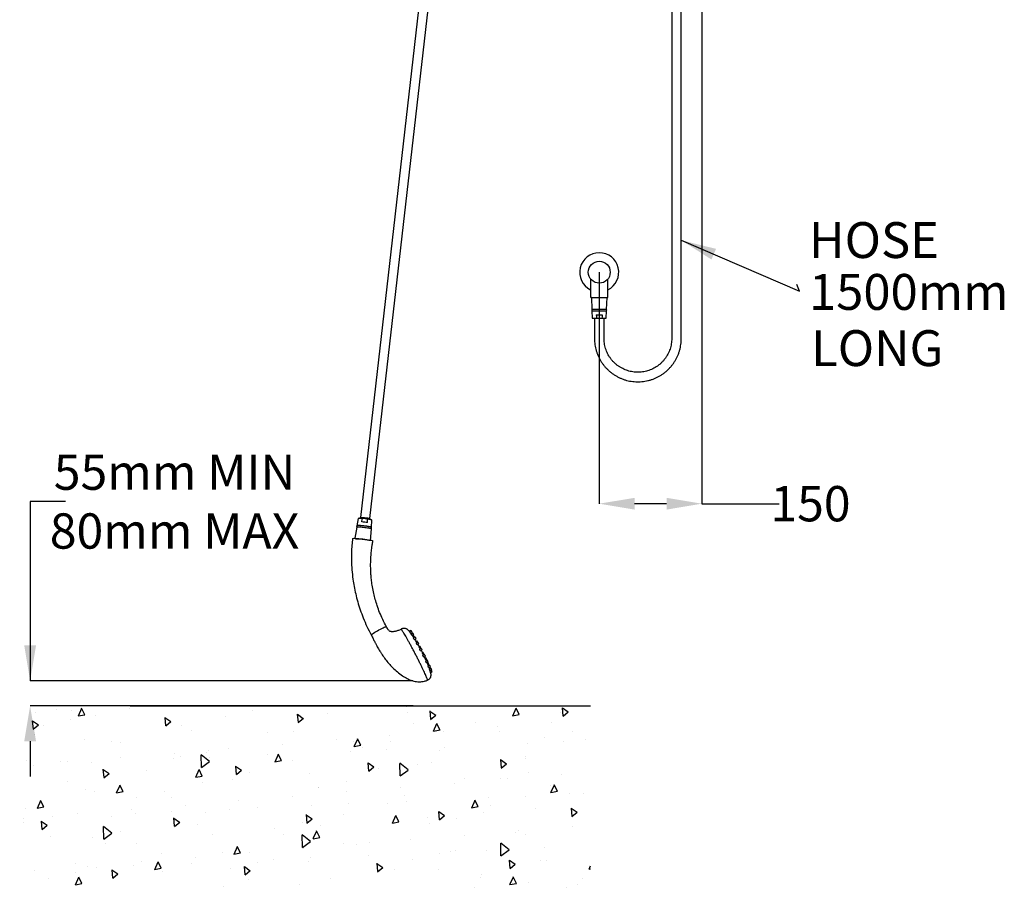
# Model space of a CAD drawing. Units: millimetres. Extents: x 104610 to 106840, y 6064 to 10002.
# Drawn here: x 104610 to 106840, y 6064 to 8033 of the extents above; entities that cross this region are included whole.
import ezdxf

# ---------------------------------------------------------------- set-up
doc = ezdxf.new("R2010")
doc.units = ezdxf.units.MM
doc.header["$LTSCALE"] = 5
doc.layers.get('DEFPOINTS').update_dxf_attribs({"linetype": 'CONTINUOUS'})
doc.layers.add('AM_0', color=7, linetype='CONTINUOUS', lineweight=25)
doc.styles.get("Standard").update_dxf_attribs({"font": 'ISOCP.SHX'})
doc.dimstyles.new('SLDDIMSTYLE1', dxfattribs={"dimtxt": 0.18, "dimasz": 5.373511, "dimexe": 0, "dimexo": 0.0625, "dimgap": 0, "dimtad": 0, "dimtih": 1, "dimtoh": 1, "dimdec": 0, "dimrnd": 1e-09, "dimzin": 0, "dimdsep": 46, "dimtxsty": 'Standard', "dimsah": 1, "dimcen": 0.09, "dimadec": 0, "dimazin": 0, "dimtfac": 5.373511, "dimtdec": 0, "dimtofl": 0, "dimtmove": 0, "dimatfit": 3, "dimfxl": 0, "dimfrac": 2, "dimtolj": 1, "dimtzin": 0, "dimarcsym": 0})

# ---------------------------------------------------------------- blocks, each defined once
blk = doc.blocks.new('*D1297')
at = {"layer": 'AM_0', "color": 0, "lineweight": -2}
for p, q in [((104713.4, 6940.9), (104633.4, 6940.9)), ((104633.4, 6940.9), (104633.4, 6534.6)), ((105500.2, 6534.6), (104633.4, 6534.6)), ((105501.5, 6477.6), (104633.4, 6477.6)), ((104633.4, 6397.6), (104633.4, 6317.6))]:
    blk.add_line(p, q, dxfattribs=at)
at = {"layer": 'AM_0', "color": 0}
for points in [[(104620.1, 6614.6), (104646.8, 6614.6), (104633.4, 6534.6)], [(104646.8, 6397.6), (104620.1, 6397.6), (104633.4, 6477.6)]]:
    blk.add_solid(points, dxfattribs=at)
at = {"layer": 'DEFPOINTS', "color": 0}
for p in [(105500.2, 6534.6), (104633.4, 6477.6), (105501.6, 6477.6)]:
    blk.add_point(p, dxfattribs=at)
at = {"layer": 'AM_0', "color": 0, "lineweight": 25, "insert": (104960.6, 7047.5), "char_height": 80, "attachment_point": 2}
blk.add_mtext('\\A1;55mm MIN\\P80mm MAX', dxfattribs=at)
blk = doc.blocks.new('*D1299')
at = {"layer": 'AM_0', "color": 0, "lineweight": -2}
for p, q in [((106155.2, 9342.7), (106155.2, 6936)), ((105922.8, 7460.5), (105922.8, 6936)), ((106075.2, 6936), (106002.8, 6936)), ((106155.2, 6936), (106330.1, 6936))]:
    blk.add_line(p, q, dxfattribs=at)
at = {"layer": 'AM_0', "color": 0}
for points in [[(106002.8, 6949.3), (106002.8, 6922.6), (105922.8, 6936)], [(106075.2, 6922.6), (106075.2, 6949.3), (106155.2, 6936)]]:
    blk.add_solid(points, dxfattribs=at)
at = {"layer": 'DEFPOINTS', "color": 0}
for p in [(106155.2, 9342.7), (105922.8, 7460.6), (105922.8, 6936)]:
    blk.add_point(p, dxfattribs=at)
at = {"layer": 'AM_0', "color": 0, "lineweight": 25, "insert": (106401.3, 6976), "char_height": 80, "attachment_point": 2}
blk.add_mtext('\\A1;{150}', dxfattribs=at)

msp = doc.modelspace()

# ---------------------------------------------------------------- hatches: boundary and pattern name
at = {"layer": 'AM_0', "lineweight": 25}
h = msp.add_hatch(dxfattribs=at)
h.set_pattern_fill('AR-CONC', color=256, angle=45, style=0)
h.set_pattern_definition([(95, (5362.4, 1588.53), (140.09465, 117.55338), [19.05, -209.55]), (40, (5362.4, 1588.53), (-160.0179, 110.177), [15.24, -167.64]), (145.451, (5374.07, 1598.32), (-19.92216, 227.73024), [16.19, -178.09]), (91.1842, (5326.48, 1624.45), (221.41024, 161.9534), [28.575, -314.325]), (141.6356, (5344.93, 1637.94), (-7.08614, 342.8264), [24.285, -267.135]), (36.184, (5326.48, 1624.45), (-7.0856, 342.8264), [22.86, -251.46]), (66, (5353.42, 1633.43), (179.52055, 34.89527), [19.05, -209.55]), (11, (5353.42, 1633.43), (-86.53993, 173.9412), [15.24, -167.64]), (116.4514, (5368.38, 1636.34), (92.98004, 208.83646), [16.19, -178.09]), (82.5, (5362.396, 1588.53), (-57.60547, 61.973414), [0, -165.608, 0, -170.18, 0, -168.275]), (52.5, (5362.4, 1588.53), (-23.58973, 118.087), [0, -97.028, 0, -161.798, 0, -64.135]), (12.5, (5322.344, 1548.475), (99.927863, 91.826196), [0, -63.5, 0, -198.12, 0, -262.89]), (2.5, (5304.38, 1530.51), (86.7639, 122.72239), [0, -82.55, 0, -131.572, 0, -186.69])])
h.paths.add_polyline_path([(104609.8, 6477.5), (104609.8, 6064.2), (105903.3, 6064.2), (105903.3, 6477.5)])

# ---------------------------------------------------------------- linework, layer by layer
for p, q in [((105671.8, 9446), (105381.7, 6904.9)), ((105403.3, 6902.5), (105693.4, 9443.5)), ((106087, 9249), (106087, 7310.6)), ((106108.7, 7310.6), (106108.7, 9249)), ((105905.5, 7403.1), (105904.8, 7403.1)), ((105905, 7403.1), (105906.1, 7376)), ((105905.5, 7403.1), (105939.9, 7403.1)), ((105939.5, 7376), (105940.6, 7403.1)), ((105939.9, 7403.1), (105940.8, 7403.1)), ((105939.5, 7376), (105906.1, 7376)), ((105906.2, 7372.9), (105906.9, 7356.6)), ((105906.2, 7372.9), (105939.3, 7372.9)), ((105916, 7364.3), (105929.6, 7364.3)), ((105938.7, 7356.6), (105939.3, 7372.9)), ((105906.9, 7356.6), (105916.9, 7356.6)), ((105911.9, 7356.6), (105911.9, 7310.6)), ((105916.9, 7356.6), (105928.8, 7356.6)), ((105928.8, 7356.6), (105938.7, 7356.6)), ((105933.6, 7310.6), (105933.6, 7356.6)), ((105376.3, 6902.1), (105373.8, 6886.1)), ((105380.9, 6904.7), (105380.7, 6902.5)), ((105398.1, 6900.8), (105386.3, 6902.2)), ((105403.8, 6899.9), (105404, 6902.1)), ((105406.7, 6882.3), (105407.9, 6898.5)), ((105373.4, 6883), (105369.4, 6857.5)), ((105404.6, 6852.3), (105406.5, 6879.2)), ((104859.8, 6477.5), (105903.3, 6477.5))]:
    msp.add_line(p, q, dxfattribs=at)
at = {"layer": 'AM_0', "lineweight": 25, "ltscale": 0.25}
for p, q in [((105903.3, 7445.1), (105903.3, 7404.6)), ((105942.3, 7404.6), (105942.3, 7445.2)), ((105491.8, 6647.3), (105490, 6649.6)), ((105495.8, 6648.4), (105491.8, 6646.6)), ((105497.1, 6647.5), (105493.2, 6645.6)), ((105497.1, 6640.5), (105495.8, 6642.2)), ((105495.9, 6642.1), (105499, 6643.9)), ((105500.6, 6642.3), (105496.7, 6640.5)), ((105499.3, 6636.9), (105502.5, 6638.7)), ((105501.8, 6638), (105499.6, 6636.9)), ((105500.2, 6637.2), (105500.1, 6637.3)), ((105505.8, 6633.4), (105502, 6631.6)), ((105502.1, 6633.4), (105503.6, 6634.3)), ((105502.3, 6633.1), (105503.2, 6633.6)), ((105504.8, 6633.5), (105502.7, 6632.5)), ((105504.5, 6627.9), (105507.7, 6629.7)), ((105510.1, 6624.5), (105508, 6623.5)), ((105512.4, 6621.5), (105508.7, 6619.8)), ((105511, 6616), (105514.3, 6617.9)), ((105515.1, 6612.6), (105512.6, 6616.9)), ((105516.7, 6612.4), (105514.8, 6611.4)), ((105515.6, 6612.8), (105515.1, 6612.6)), ((105519.7, 6608), (105516.1, 6606.3)), ((105516.8, 6607.7), (105518.6, 6608.7)), ((105518.1, 6607.2), (105517.6, 6608.1)), ((105518.1, 6602.4), (105521.6, 6604.3)), ((105523.7, 6599), (105521.9, 6598.1)), ((105526.9, 6594), (105523.4, 6592.4)), ((105523.7, 6594.3), (105525.6, 6595.3)), ((105525.2, 6588.4), (105528.8, 6590.4)), ((105530, 6586.3), (105528.2, 6585.5)), ((105529.9, 6581.6), (105531.9, 6582.7)), ((105533.3, 6581.1), (105529.9, 6579.4)), ((105531.2, 6580.1), (105530.5, 6581.9)), ((105530.6, 6581.3), (105531.2, 6581.7)), ((105531.5, 6575.3), (105535.2, 6577.4)), ((105533, 6575.6), (105532.9, 6576.1)), ((105534.6, 6576.4), (105533, 6575.6)), ((105534.5, 6571.6), (105536.5, 6572.7)), ((105535, 6570.6), (105535.3, 6570.8)), ((105538.3, 6570.3), (105535, 6568.7)), ((105535, 6568.7), (105535, 6568.7)), ((105536.9, 6570.6), (105535.3, 6569.8)), ((105536.5, 6564.6), (105540.2, 6566.7)), ((105541.5, 6562.9), (105538.2, 6561.3)), ((105539.6, 6557.1), (105543.4, 6559.2)), ((105540.5, 6553.6), (105544.3, 6555.8)), ((105541, 6552.5), (105541, 6552.7))]:
    msp.add_line(p, q, dxfattribs=at)
at = {"layer": 'AM_0', "lineweight": 25, "flags": 128}
for points in [[(105386.3, 6902.2), (105383.5, 6902.4), (105381.1, 6902.5), (105379.1, 6902.5), (105377.6, 6902.5), (105376.7, 6902.3), (105376.3, 6902.1)], [(105380.9, 6904.7), (105381, 6904.7), (105381.4, 6904.9), (105382.3, 6905), (105383.7, 6905), (105385.5, 6904.9), (105387.7, 6904.8), (105390, 6904.6), (105392.5, 6904.3)], [(105392.5, 6904.3), (105395, 6904), (105397.4, 6903.7), (105399.5, 6903.3), (105401.3, 6903), (105402.7, 6902.7), (105403.6, 6902.4), (105404, 6902.1), (105404, 6902.1)], [(105407.9, 6898.5), (105407.9, 6898.5), (105407.6, 6898.8), (105406.7, 6899.1), (105405.3, 6899.5), (105403.3, 6900), (105400.9, 6900.4), (105398.1, 6900.8)], [(105373.4, 6883), (105373.7, 6883.2), (105374.5, 6883.4), (105375.9, 6883.4), (105377.7, 6883.4), (105380, 6883.3), (105382.6, 6883.2), (105385.5, 6882.9), (105388.5, 6882.6), (105391.5, 6882.3), (105394.6, 6881.9), (105397.4, 6881.5), (105400, 6881.1), (105402.2, 6880.6), (105404.1, 6880.2), (105405.4, 6879.9), (105406.3, 6879.5), (105406.5, 6879.2)], [(105406.7, 6882.3), (105406.7, 6882.3), (105406.5, 6882.6), (105405.7, 6882.9), (105404.3, 6883.3), (105402.5, 6883.7), (105400.3, 6884.1), (105397.7, 6884.6), (105394.9, 6885), (105391.9, 6885.4), (105388.8, 6885.7), (105385.9, 6886), (105383, 6886.2), (105380.4, 6886.4), (105378.2, 6886.5), (105376.3, 6886.5), (105375, 6886.4), (105374.1, 6886.3), (105373.8, 6886.1)], [(105363.8, 6856.9), (105363.8, 6856.9), (105364.3, 6857.2), (105365.6, 6857.4), (105367.8, 6857.5), (105370.7, 6857.5), (105374.3, 6857.3), (105378.3, 6857), (105382.6, 6856.6), (105387.1, 6856.1), (105391.6, 6855.6), (105396, 6855), (105399.9, 6854.4), (105403.4, 6853.7), (105406.2, 6853.1), (105408.3, 6852.5), (105409.6, 6852), (105410, 6851.6), (105410, 6851.6)], [(105370.8, 6856.2), (105371, 6856.3), (105371.8, 6856.5), (105373.2, 6856.5), (105375, 6856.5), (105377.2, 6856.4), (105379.7, 6856.3), (105382.5, 6856), (105385.5, 6855.8), (105388.4, 6855.4), (105391.4, 6855), (105394.1, 6854.6), (105396.7, 6854.2), (105398.9, 6853.8), (105400.7, 6853.4), (105402, 6853), (105402.8, 6852.7), (105403, 6852.4)]]:
    msp.add_lwpolyline(points, dxfattribs=at)
at = {"layer": 'AM_0', "lineweight": 25, "ltscale": 0.25, "flags": 128}
for points in [[(105406.3, 6638.4), (105406.2, 6638.5), (105406.6, 6639.2), (105407.6, 6640.1), (105409.3, 6641.4), (105411.5, 6642.8), (105414.1, 6644.5), (105417.1, 6646.3), (105420.3, 6648.2), (105423.7, 6650), (105427, 6651.8), (105430.2, 6653.4), (105433.2, 6654.8), (105435.7, 6655.9), (105437.8, 6656.7), (105439.4, 6657.2), (105440.3, 6657.3), (105440.5, 6657.1)], [(105406.3, 6638.4), (105406.2, 6638.5), (105406.6, 6639.2), (105407.6, 6640.1), (105409.3, 6641.3), (105411.5, 6642.8), (105414.1, 6644.5), (105417.1, 6646.3), (105420.3, 6648.2), (105423.7, 6650), (105427, 6651.8), (105430.2, 6653.4), (105433.2, 6654.8), (105435.7, 6655.9), (105437.8, 6656.7), (105439.4, 6657.2), (105440.3, 6657.3), (105440.5, 6657), (105440.5, 6657)], [(105491.5, 6647.7), (105491.4, 6647.8), (105491.4, 6647.8)]]:
    msp.add_lwpolyline(points, dxfattribs=at)
at = {"layer": 'AM_0', "lineweight": 25, "ltscale": 0.25}
msp.add_circle((105922.8, 7460.6), 24.8, dxfattribs=at)
for centre, radius, start, end in [((105922.8, 7460.6), 44.2, 296.2383, 243.7617), ((105489.6, 6643.9), 7.69, 25.9701, 36.4909), ((105484.5, 6638.7), 15.4, 19.8072, 35.1818), ((105484.6, 6635.9), 15.1, 21.4138, 28.9441), ((105488, 6633.5), 15.4, 19.8132, 35.1722), ((105489.2, 6629.1), 15.4, 19.8132, 35.171), ((105502.3, 6633.5), 0.916, 6.9308, 31.3841), ((105503.1, 6632), 2.25, 27.8665, 41.2423), ((105493.3, 6624.5), 15.4, 19.8117, 35.1725), ((105494.8, 6614.1), 18.4, 22.7321, 34.1331), ((105499.9, 6612.7), 15.4, 19.8117, 35.1725), ((105512.8, 6610.5), 3.64, 25.8314, 39.5653), ((105504.2, 6603.5), 15.4, 19.8053, 35.1789), ((105507.1, 6599.1), 15.3, 19.8031, 35.1859), ((105511.2, 6590.1), 15.4, 19.8086, 35.1815), ((105510.3, 6587.2), 16.6, 22.3765, 28.0755), ((105514.3, 6585.2), 15.4, 19.8149, 35.1741), ((105517.4, 6577.5), 15.4, 19.8132, 35.1722), ((105530, 6581.5), 1.2, 7.4448, 33.7759), ((105520.7, 6572.2), 15.4, 19.8067, 35.1787), ((105522.1, 6567.5), 15.4, 19.8132, 35.171), ((105534, 6568.2), 3.73, 25.8166, 39.4664), ((105516.9, 6552.5), 24.6, 22.5825, 31.4259), ((105525.8, 6561.5), 15.4, 19.8072, 35.1818), ((105528.9, 6554), 15.4, 19.8071, 35.1831), ((105525.8, 6548.5), 20, 21.3472, 31.3159)]:
    msp.add_arc(centre, radius, start, end, dxfattribs=at)
at = {"layer": 'AM_0', "lineweight": 25}
for centre, radius, start, end in [((105904.8, 7404.6), 1.55, 180, 270), ((105940.8, 7404.6), 1.55, 270, 0), ((105907.3, 7374.4), 1.55, 90, 270), ((105938.3, 7374.4), 1.55, 270, 90), ((105370, 6706.3), 188.9, 81.453, 85.5659)]:
    msp.add_arc(centre, radius, start, end, dxfattribs=at)
for points, knots in [([(105916, 7364.3), (105916.1, 7363.6), (105916.4, 7361), (105916.7, 7358.4), (105916.9, 7356.6)], [0, 0, 0, 0, 0.27948, 1, 1, 1, 1]), ([(105929.6, 7364.3), (105929.5, 7363.7), (105929.3, 7361.1), (105929, 7358.6), (105928.8, 7356.6)], [0, 0, 0, 0, 0.233503, 1, 1, 1, 1]), ([(105911.9, 7310.6), (105911.9, 7309.3), (105912, 7305.7), (105912.4, 7299.8), (105913.4, 7293), (105914.9, 7286.2), (105916.9, 7279.5), (105919.3, 7273), (105922.2, 7266.7), (105925.5, 7260.6), (105929.3, 7254.7), (105933.4, 7249.2), (105937.9, 7243.9), (105942.8, 7239), (105948, 7234.4), (105953.6, 7230.2), (105959.4, 7226.4), (105965.4, 7223), (105971.7, 7220.1), (105978.2, 7217.6), (105984.8, 7215.5), (105991.6, 7214), (105998.5, 7212.9), (106005.4, 7212.3), (106012.3, 7212.2), (106019.3, 7212.6), (106026.2, 7213.5), (106033, 7214.8), (106039.7, 7216.7), (106046.2, 7219), (106052.6, 7221.7), (106058.8, 7224.9), (106064.7, 7228.6), (106070.3, 7232.6), (106075.7, 7237), (106080.7, 7241.8), (106085.4, 7247), (106089.7, 7252.4), (106093.6, 7258.1), (106097.1, 7264.1), (106100.1, 7270.4), (106102.8, 7276.8), (106104.9, 7283.4), (106106.6, 7290.2), (106107.8, 7297), (106108.5, 7303.8), (106108.6, 7308.4), (106108.7, 7310.6)], [0, 0, 0, 0, 0.012521, 0.034976, 0.057435, 0.079893, 0.102351, 0.12481, 0.147268, 0.169727, 0.192185, 0.214643, 0.237102, 0.25956, 0.282018, 0.304476, 0.326935, 0.349393, 0.371851, 0.394309, 0.416767, 0.439225, 0.461683, 0.484142, 0.5066, 0.529058, 0.551516, 0.573974, 0.596432, 0.61889, 0.641348, 0.663806, 0.686264, 0.708722, 0.731181, 0.753639, 0.776097, 0.798555, 0.821014, 0.843472, 0.86593, 0.888389, 0.910847, 0.933305, 0.955763, 0.978222, 1, 1, 1, 1]), ([(106087, 7310.6), (106087, 7309.6), (106086.9, 7306.6), (106086.5, 7301.5), (106085.5, 7295.5), (106084.1, 7289.5), (106082.2, 7283.7), (106079.8, 7278), (106077, 7272.6), (106073.7, 7267.4), (106070, 7262.5), (106066, 7257.8), (106061.6, 7253.6), (106056.9, 7249.6), (106051.9, 7246.1), (106046.6, 7243), (106041.1, 7240.3), (106035.4, 7238.1), (106029.5, 7236.3), (106023.5, 7235), (106017.4, 7234.2), (106011.3, 7233.9), (106005.2, 7234), (105999.1, 7234.7), (105993, 7235.8), (105987.1, 7237.5), (105981.4, 7239.5), (105975.8, 7242.1), (105970.4, 7245.1), (105965.3, 7248.4), (105960.5, 7252.2), (105956, 7256.4), (105951.8, 7260.9), (105948, 7265.7), (105944.7, 7270.9), (105941.7, 7276.2), (105939.2, 7281.8), (105937.1, 7287.6), (105935.5, 7293.5), (105934.4, 7299.5), (105933.7, 7305.3), (105933.7, 7309), (105933.6, 7310.6)], [0, 0, 0, 0, 0.012522, 0.037955, 0.063394, 0.088833, 0.114271, 0.13971, 0.165148, 0.190588, 0.216026, 0.241465, 0.266904, 0.292343, 0.317782, 0.343221, 0.36866, 0.394099, 0.419539, 0.444978, 0.470417, 0.495856, 0.521296, 0.546735, 0.572175, 0.597614, 0.623053, 0.648492, 0.673932, 0.699371, 0.72481, 0.750249, 0.775688, 0.801127, 0.826566, 0.852005, 0.877444, 0.902883, 0.928321, 0.95376, 0.979198, 1, 1, 1, 1]), ([(105384.6, 6894.6), (105384.7, 6895.2), (105385.3, 6897.7), (105385.8, 6900.2), (105386.3, 6902.2)], [0, 0, 0, 0, 0.233497, 1, 1, 1, 1]), ([(105398.1, 6893.1), (105398.1, 6893.8), (105398.1, 6896.4), (105398.1, 6899), (105398.1, 6900.8)], [0, 0, 0, 0, 0.2794647, 1, 1, 1, 1]), ([(105406.3, 6879.5), (105406.4, 6879.6), (105406.7, 6879.8), (105407.1, 6880.5), (105407.1, 6881.3), (105406.8, 6881.9), (105406.4, 6882.3), (105406, 6882.6), (105405.3, 6882.9), (105404.3, 6883.2), (105402.8, 6883.5), (105400.8, 6883.9), (105398.6, 6884.3), (105396.1, 6884.7), (105393.4, 6885.1), (105390.7, 6885.4), (105387.9, 6885.7), (105385.2, 6886), (105382.7, 6886.2), (105380.4, 6886.3), (105378.3, 6886.4), (105376.7, 6886.4), (105375.4, 6886.3), (105374.6, 6886.2), (105374, 6885.9), (105373.4, 6885.4), (105373.1, 6884.6), (105373.2, 6883.8), (105373.5, 6883.4), (105373.7, 6883.2), (105373.7, 6883.2)], [0, 0, 0, 0, 0.0173253, 0.0352886, 0.0527817, 0.0685903, 0.0848799, 0.1064532, 0.1390485, 0.1913042, 0.2406229, 0.2926063, 0.3435583, 0.3941155, 0.4444995, 0.4948061, 0.5450883, 0.5953817, 0.6457203, 0.6961628, 0.7468101, 0.7978918, 0.850058, 0.8997565, 0.9222494, 0.9410903, 0.9589015, 0.9771508, 0.9926807, 1, 1, 1, 1])]:
    msp.add_open_spline(points, degree=3, knots=knots, dxfattribs=at)
at = {"layer": 'AM_0', "lineweight": 25, "ltscale": 0.25}
for points, knots in [([(105363.8, 6856.9), (105363.3, 6851.9), (105362.2, 6841.2), (105361.4, 6824.4), (105361.3, 6805.9), (105362.3, 6785.9), (105364.4, 6766.5), (105367.3, 6748.2), (105370.9, 6731.1), (105375.4, 6713.5), (105381.1, 6695.3), (105388.1, 6676.6), (105396.3, 6657.4), (105402.9, 6644.8), (105406.2, 6638.4)], [0, 0, 0, 0, 0.067218, 0.141729, 0.223489, 0.312472, 0.408669, 0.481816, 0.558675, 0.63927, 0.723642, 0.811841, 0.903932, 1, 1, 1, 1]), ([(105440.5, 6657.2), (105437.6, 6662.7), (105432.1, 6673.3), (105425.2, 6689.3), (105419.7, 6704.5), (105415.3, 6718.8), (105411.8, 6733.2), (105409, 6747.3), (105407, 6760.9), (105405.8, 6772.7), (105405.2, 6782.5), (105404.9, 6790.4), (105404.9, 6796.9), (105404.9, 6802.9), (105405.1, 6808.8), (105405.4, 6814.1), (105405.7, 6818.8), (105406.1, 6823.2), (105406.6, 6828.6), (105407.3, 6835.1), (105408.4, 6843), (105409.4, 6848.6), (105410, 6851.6)], [0, 0, 0, 0, 0.092628, 0.179128, 0.259625, 0.3342, 0.402902, 0.480547, 0.549047, 0.608364, 0.65844, 0.695398, 0.725894, 0.755587, 0.785322, 0.815102, 0.834628, 0.855302, 0.88181, 0.914711, 0.954076, 1, 1, 1, 1]), ([(105473.6, 6651.2), (105472.4, 6650.6), (105470.2, 6649.4), (105466.6, 6648.5), (105463.3, 6647.5), (105460.5, 6646.7), (105458.2, 6646.2), (105455.7, 6645.7), (105453.4, 6645.6), (105450.9, 6645.9), (105448.8, 6646.6), (105446.7, 6648.1), (105444.7, 6650.4), (105442.6, 6653.5), (105441.3, 6655.9), (105440.5, 6657.2)], [0, 0, 0, 0, 0.09582, 0.19435, 0.283055, 0.356856, 0.414864, 0.460601, 0.544994, 0.595036, 0.650171, 0.713626, 0.790411, 0.884936, 1, 1, 1, 1]), ([(105491.6, 6647.6), (105491.4, 6647.8), (105491, 6648.3), (105490.3, 6649.1), (105489.2, 6650.1), (105488.1, 6651), (105486.7, 6651.9), (105485, 6652.7), (105483, 6653.3), (105480.8, 6653.5), (105478.5, 6653.3), (105476.2, 6652.6), (105474.5, 6651.9), (105473.7, 6651.2), (105473.6, 6651.1)], [0, 0, 0, 0, 0.069244, 0.203916, 0.284893, 0.362442, 0.439517, 0.520171, 0.605733, 0.694597, 0.785508, 0.877543, 0.979454, 1, 1, 1, 1]), ([(105533.5, 6536), (105533.6, 6536), (105533.8, 6536), (105533.6, 6537.1), (105532.9, 6539.3), (105531.8, 6542.3), (105530.1, 6546.3), (105528, 6551), (105525.5, 6556.5), (105522.5, 6562.6), (105519.3, 6569.3), (105515.8, 6576.3), (105512.1, 6583.7), (105508.2, 6591.2), (105504.3, 6598.8), (105500.4, 6606.3), (105496.5, 6613.5), (105492.7, 6620.4), (105489.1, 6626.9), (105485.8, 6632.8), (105482.7, 6638), (105480.1, 6642.4), (105477.8, 6646), (105475.9, 6648.8), (105474.6, 6650.5), (105473.8, 6651.3), (105473.7, 6651.1), (105473.6, 6651.1)], [0, 0, 0, 0, 0.023117, 0.064633, 0.106148, 0.147664, 0.189179, 0.230695, 0.272211, 0.313726, 0.355242, 0.396758, 0.438273, 0.479788, 0.521304, 0.562819, 0.604335, 0.64585, 0.687366, 0.728882, 0.770397, 0.811913, 0.853428, 0.894944, 0.936459, 0.977975, 1, 1, 1, 1]), ([(105406.2, 6638.4), (105407.7, 6635.5), (105410.4, 6630.2), (105414, 6622.9), (105417.2, 6616.9), (105420, 6611.6), (105422.9, 6606.6), (105426, 6601.4), (105430.4, 6594.5), (105436.2, 6586), (105443.8, 6576.2), (105452.6, 6566.3), (105462.6, 6556.8), (105473.6, 6548.1), (105483, 6542), (105490.4, 6538.2), (105496.1, 6535.8), (105502.1, 6533.9), (105508.8, 6532.7), (105515.1, 6532.3), (105521.3, 6532.8), (105527.3, 6533.8), (105531.4, 6535.2), (105533.6, 6535.9)], [0, 0, 0, 0, 0.054775, 0.100694, 0.137551, 0.169155, 0.202003, 0.236183, 0.271676, 0.339809, 0.409522, 0.480316, 0.562309, 0.642752, 0.716661, 0.750712, 0.78312, 0.821739, 0.85667, 0.897137, 0.927697, 0.961723, 1, 1, 1, 1]), ([(105495.6, 6642.4), (105495.5, 6642.5), (105495.3, 6642.8), (105494.9, 6643.4), (105494.5, 6644), (105494, 6644.6), (105493.6, 6645.1), (105493.3, 6645.5), (105493.2, 6645.6), (105493.2, 6645.6)], [0, 0, 0, 0, 0.144309, 0.288529, 0.434088, 0.579926, 0.724524, 0.86686, 1, 1, 1, 1]), ([(105495.8, 6642.2), (105495.8, 6642.2), (105495.8, 6642.2), (105495.7, 6642.3), (105495.6, 6642.4)], [0, 0, 0, 0, 0.371576, 1, 1, 1, 1]), ([(105499.3, 6636.9), (105499.3, 6636.9), (105499.3, 6636.9), (105499.2, 6637), (105498.9, 6637.3), (105498.5, 6637.8), (105498.1, 6638.4), (105497.6, 6639), (105497.2, 6639.6), (105496.9, 6640.1), (105496.7, 6640.4), (105496.6, 6640.5), (105496.7, 6640.5), (105496.7, 6640.5)], [0, 0, 0, 0, 0.025474, 0.131172, 0.23853, 0.347504, 0.457466, 0.567177, 0.675546, 0.782102, 0.887194, 0.991796, 1, 1, 1, 1]), ([(105503.1, 6632), (105502.1, 6633.5), (105501, 6635.2), (105499.8, 6636.8), (105499.7, 6637)], [0, 0, 0, 0, 0.877147, 1, 1, 1, 1]), ([(105504.5, 6627.9), (105504.5, 6627.9), (105504.5, 6627.9), (105504.3, 6628), (105504, 6628.3), (105503.6, 6628.8), (105503.2, 6629.4), (105502.8, 6630.1), (105502.4, 6630.7), (105502.2, 6631.1), (105502, 6631.4), (105502, 6631.6), (105502, 6631.6), (105502, 6631.6)], [0, 0, 0, 0, 0.034654, 0.141931, 0.250847, 0.360675, 0.470261, 0.578454, 0.684883, 0.789836, 0.89434, 0.999543, 1, 1, 1, 1]), ([(105503, 6632), (105502.9, 6632.1), (105502.8, 6632.3), (105502.7, 6632.5), (105502.7, 6632.4), (105502.7, 6632.4)], [0, 0, 0, 0, 0.45117, 0.902373, 1, 1, 1, 1]), ([(105508.5, 6623.7), (105508.4, 6624), (105507.4, 6625.6), (105506.4, 6627.1), (105505.5, 6628.5)], [0, 0, 0, 0, 0.146725, 1, 1, 1, 1]), ([(105508.3, 6623), (105508.2, 6623.1), (105508.1, 6623.4), (105508, 6623.5), (105508, 6623.5), (105508.1, 6623.5)], [0, 0, 0, 0, 0.458878, 0.917669, 1, 1, 1, 1]), ([(105509.9, 6620.3), (105509.9, 6620.4), (105509.8, 6620.5), (105509.5, 6621), (105509.1, 6621.6), (105508.7, 6622.2), (105508.4, 6622.7), (105508.3, 6622.9), (105508.3, 6623)], [0, 0, 0, 0, 0.061784, 0.267221, 0.47196, 0.675039, 0.876371, 1, 1, 1, 1]), ([(105511, 6616), (105511, 6616), (105511, 6616), (105510.8, 6616.1), (105510.5, 6616.4), (105510.2, 6616.9), (105509.8, 6617.5), (105509.4, 6618.2), (105509, 6618.8), (105508.8, 6619.3), (105508.7, 6619.6), (105508.7, 6619.8), (105508.7, 6619.8), (105508.7, 6619.8)], [0, 0, 0, 0, 0.026879, 0.135515, 0.245208, 0.354832, 0.463223, 0.569788, 0.674862, 0.779278, 0.884244, 0.990691, 1, 1, 1, 1]), ([(105514.9, 6610.9), (105514.9, 6611), (105514.8, 6611.3), (105514.7, 6611.4), (105514.8, 6611.4), (105514.8, 6611.4)], [0, 0, 0, 0, 0.467183, 0.934095, 1, 1, 1, 1]), ([(105516.8, 6607.7), (105516.8, 6607.7), (105516.8, 6607.7), (105516.6, 6607.9), (105516.4, 6608.3), (105516, 6608.8), (105515.7, 6609.4), (105515.3, 6610.1), (105515.1, 6610.6), (105515, 6610.8), (105514.9, 6610.9)], [0, 0, 0, 0, 0.079257, 0.220137, 0.361152, 0.50152, 0.640608, 0.778552, 0.915908, 1, 1, 1, 1]), ([(105515.5, 6611.8), (105515.5, 6611.8), (105515.4, 6612.1), (105515.2, 6612.3), (105515.1, 6612.5), (105515.1, 6612.5), (105515.1, 6612.5)], [0, 0, 0, 0, 0.103843, 0.459996, 0.816216, 1, 1, 1, 1]), ([(105518.1, 6602.4), (105518.1, 6602.4), (105518, 6602.4), (105517.8, 6602.7), (105517.4, 6603.2), (105517.1, 6603.8), (105516.7, 6604.4), (105516.4, 6605.1), (105516.2, 6605.6), (105516, 6606), (105516, 6606.2), (105516.1, 6606.2), (105516.1, 6606.2)], [0, 0, 0, 0, 0.105092, 0.21484, 0.323724, 0.430934, 0.536381, 0.640832, 0.745469, 0.851242, 0.958778, 1, 1, 1, 1]), ([(105522.7, 6598.5), (105522, 6599.7), (105521.2, 6601.4), (105520.3, 6603.1), (105520.1, 6603.5)], [0, 0, 0, 0, 0.756016, 1, 1, 1, 1]), ([(105522, 6597.6), (105521.9, 6597.7), (105521.9, 6598), (105521.8, 6598.1), (105521.9, 6598.1), (105521.9, 6598.1)], [0, 0, 0, 0, 0.471615, 0.943057, 1, 1, 1, 1]), ([(105523.7, 6594.3), (105523.7, 6594.3), (105523.7, 6594.3), (105523.5, 6594.5), (105523.3, 6594.9), (105523, 6595.4), (105522.7, 6596.1), (105522.4, 6596.7), (105522.1, 6597.2), (105522, 6597.5), (105522, 6597.6)], [0, 0, 0, 0, 0.082521, 0.223417, 0.363531, 0.502378, 0.640102, 0.777325, 0.914887, 1, 1, 1, 1]), ([(105525.2, 6588.4), (105525.2, 6588.4), (105525.1, 6588.4), (105524.9, 6588.7), (105524.6, 6589.1), (105524.3, 6589.7), (105523.9, 6590.4), (105523.7, 6591.1), (105523.5, 6591.7), (105523.3, 6592.1), (105523.3, 6592.3), (105523.4, 6592.3), (105523.4, 6592.3)], [0, 0, 0, 0, 0.0987145, 0.2077957, 0.3152757, 0.4209785, 0.5255359, 0.6300436, 0.7356325, 0.8429132, 0.9518102, 1, 1, 1, 1]), ([(105525.2, 6593.2), (105525.2, 6593.2), (105525.1, 6593.3), (105525, 6593.6), (105524.7, 6594.1), (105524.5, 6594.5), (105524.5, 6594.7)], [0, 0, 0, 0, 0.055358, 0.374005, 0.69187, 1, 1, 1, 1]), ([(105528.7, 6585.7), (105528.4, 6586.4), (105527.9, 6587.7), (105527.3, 6588.9), (105527, 6589.4)], [0, 0, 0, 0, 0.558243, 1, 1, 1, 1]), ([(105528.4, 6585), (105528.3, 6585.1), (105528.2, 6585.4), (105528.2, 6585.5), (105528.3, 6585.5), (105528.3, 6585.5)], [0, 0, 0, 0, 0.470481, 0.940974, 1, 1, 1, 1]), ([(105529.9, 6581.6), (105529.9, 6581.6), (105529.9, 6581.6), (105529.8, 6581.8), (105529.6, 6582.2), (105529.3, 6582.8), (105529, 6583.4), (105528.7, 6584.1), (105528.5, 6584.6), (105528.4, 6584.9), (105528.4, 6585)], [0, 0, 0, 0, 0.081247, 0.221415, 0.360294, 0.498184, 0.635619, 0.773575, 0.912626, 1, 1, 1, 1]), ([(105529.9, 6579), (105529.9, 6579.2), (105529.8, 6579.4), (105529.9, 6579.4), (105529.9, 6579.4)], [0, 0, 0, 0, 0.571849, 1, 1, 1, 1]), ([(105531.5, 6575.4), (105531.5, 6575.4), (105531.4, 6575.4), (105531.2, 6575.7), (105531, 6576.2), (105530.7, 6576.8), (105530.4, 6577.5), (105530.2, 6578.2), (105530, 6578.7), (105529.9, 6578.9), (105529.9, 6579)], [0, 0, 0, 0, 0.130027, 0.263027, 0.393817, 0.52319, 0.652437, 0.783015, 0.915691, 1, 1, 1, 1]), ([(105533.1, 6575), (105533.1, 6575.2), (105533, 6575.4), (105532.9, 6575.6), (105533, 6575.6), (105533, 6575.6)], [0, 0, 0, 0, 0.468036, 0.936123, 1, 1, 1, 1]), ([(105534.5, 6571.6), (105534.5, 6571.6), (105534.5, 6571.6), (105534.4, 6571.8), (105534.2, 6572.2), (105534, 6572.8), (105533.7, 6573.5), (105533.4, 6574.1), (105533.2, 6574.7), (105533.1, 6574.9), (105533.1, 6575)], [0, 0, 0, 0, 0.0780176, 0.2168894, 0.3548061, 0.492446, 0.6306119, 0.7699863, 0.9105647, 1, 1, 1, 1]), ([(105535.6, 6569), (105535.4, 6569.6), (105535.1, 6570.5), (105534.7, 6571.3), (105534.6, 6571.6)], [0, 0, 0, 0, 0.654871, 1, 1, 1, 1]), ([(105536.5, 6564.6), (105536.5, 6564.6), (105536.5, 6564.5), (105536.4, 6564.7), (105536.2, 6565), (105536, 6565.6), (105535.7, 6566.2), (105535.5, 6566.9), (105535.3, 6567.6), (105535.1, 6568.2), (105535, 6568.5), (105535, 6568.7), (105535, 6568.7)], [0, 0, 0, 0, 0.020341, 0.13396, 0.245732, 0.356405, 0.467166, 0.579154, 0.693023, 0.808521, 0.924771, 1, 1, 1, 1]), ([(105538.3, 6561.2), (105538, 6562.1), (105537.6, 6563.3), (105537.2, 6564.6), (105537.1, 6564.9)], [0, 0, 0, 0, 0.729439, 1, 1, 1, 1]), ([(105538.3, 6560.9), (105538.3, 6561), (105538.2, 6561.3), (105538.2, 6561.3), (105538.2, 6561.3)], [0, 0, 0, 0, 0.5219128, 1, 1, 1, 1]), ([(105539.6, 6557.1), (105539.6, 6557.1), (105539.6, 6557.1), (105539.5, 6557.4), (105539.3, 6557.9), (105539.1, 6558.5), (105538.9, 6559.2), (105538.6, 6559.9), (105538.5, 6560.5), (105538.4, 6560.8), (105538.3, 6560.9)], [0, 0, 0, 0, 0.104397, 0.23665, 0.36832, 0.500892, 0.635454, 0.772152, 0.910378, 1, 1, 1, 1]), ([(105533.5, 6535.9), (105533.7, 6535.9), (105534.6, 6536.2), (105536.2, 6537.2), (105538.1, 6538.7), (105539.5, 6540.4), (105540.5, 6542.2), (105541.2, 6544), (105541.6, 6545.7), (105541.8, 6547.3), (105541.8, 6548.7), (105541.6, 6549.9), (105541.4, 6551), (105541.2, 6552), (105541, 6552.6), (105540.9, 6552.9)], [0, 0, 0, 0, 0.017293, 0.116342, 0.20845, 0.294719, 0.376217, 0.453496, 0.526737, 0.596419, 0.664797, 0.736518, 0.817653, 0.919186, 1, 1, 1, 1]), ([(105541.6, 6550.5), (105541, 6552.5), (105540.4, 6554.7), (105539.7, 6556.9), (105539.6, 6557.1)], [0, 0, 0, 0, 0.918136, 1, 1, 1, 1])]:
    msp.add_open_spline(points, degree=3, knots=knots, dxfattribs=at)

# ---------------------------------------------------------------- texts
at = {"layer": 'AM_0', "lineweight": 25, "char_height": 81.36, "attachment_point": 1}
for s, insert in [('HOSE', (106397.9, 7574.2)), ('{1500mm}', (106397.9, 7456.7)), ('LONG', (106402.9, 7329.3))]:
    msp.add_mtext(s, dxfattribs=dict(at, insert=insert))

# ---------------------------------------------------------------- dimensions: what is measured, and where the dimension line sits
at = {"layer": 'AM_0', "lineweight": 25}
dim = msp.add_linear_dim(base=(105922.8, 6936), p1=(106155.2, 9342.7), p2=(105922.8, 7460.6), text='{150}', dimstyle='SLDDIMSTYLE1', override={"dimtxt": 80, "dimasz": 80, "dimgap": 7, "dimtfac": 1, "dimtzin": 12}, dxfattribs=at)
dim.commit()
dim.dimension.update_dxf_attribs({"geometry": '*D1299', "text_midpoint": (106401.3, 6936), "dimtype": 160})
dim = msp.add_linear_dim(base=(104633.4, 6477.6), p1=(105500.2, 6534.6), p2=(105501.6, 6477.6), angle=90, text='55mm MIN\\P80mm MAX', dimstyle='SLDDIMSTYLE1', override={"dimtxt": 80, "dimasz": 80, "dimgap": 7, "dimtfac": 1, "dimtzin": 12}, dxfattribs=at)
dim.commit()
dim.dimension.update_dxf_attribs({"geometry": '*D1297', "text_midpoint": (104960.6, 6940.9), "dimtype": 160})

# ---------------------------------------------------------------- leaders
msp.add_leader([(106108.7, 7533.1), (106376.6, 7418), (106370.4, 7432.7)], dimstyle='SLDDIMSTYLE1', override={"dimtxt": 80, "dimasz": 80, "dimgap": 7, "dimtfac": 1, "dimtzin": 12}, dxfattribs=at)

doc.saveas('drawing.dxf')
